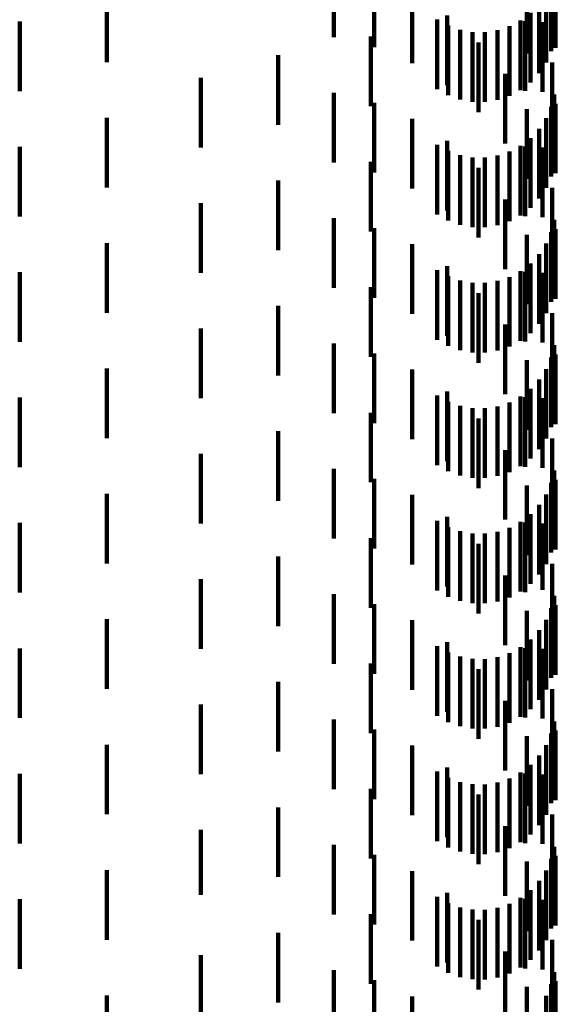
# Model space of a CAD drawing. Units: metres. Extents: x 0 to 10.6, y -0.5 to 0.5.
# Drawn here: x 0.1 to 0.1, y 0.2 to 0.2 of the extents above; entities that cross this region are included whole.
import ezdxf

# ---------------------------------------------------------------- set-up
doc = ezdxf.new("R2010")
doc.units = ezdxf.units.M
doc.linetypes.add('AUSGEZOGEN', pattern=[0])
doc.linetypes.add('VERDECKT2_S2', pattern=[0.0018, 0.001, -0.0008])
doc.layers.add('Standard', color=7, linetype='AUSGEZOGEN', lineweight=13)

msp = doc.modelspace()

# ---------------------------------------------------------------- linework, layer by layer
at = {"layer": 'Standard', "color": 253, "linetype": 'VERDECKT2_S2', "lineweight": 140, "transparency": 33554687}
for p, q in [((0.082535, 0.20859), (0.082535, 0.20759)), ((0.0857, 0.208565), (0.0857, 0.207565)), ((0.083111, 0.208447), (0.083111, 0.207447)), ((0.085716, 0.208434), (0.085716, 0.207434)), ((0.085305, 0.208353), (0.085305, 0.207353)), ((0.085656, 0.208389), (0.085656, 0.207389)), ((0.079272, 0.20823), (0.079272, 0.20723)), ((0.083659, 0.208216), (0.083659, 0.207216)), ((0.085582, 0.208224), (0.085582, 0.207224)), ((0.085483, 0.208073), (0.085483, 0.207073)), ((0.084017, 0.207844), (0.084017, 0.206844)), ((0.084163, 0.207902), (0.084163, 0.206902)), ((0.085216, 0.20783), (0.085216, 0.20683)), ((0.085359, 0.20794), (0.085359, 0.20694)), ((0.078019, 0.207813), (0.078019, 0.206813)), ((0.084175, 0.207755), (0.084175, 0.206755)), ((0.084346, 0.207694), (0.084346, 0.206694)), ((0.084884, 0.207688), (0.084884, 0.206688)), ((0.085056, 0.207745), (0.085056, 0.206745)), ((0.085284, 0.207818), (0.085284, 0.206818)), ((0.085531, 0.207804), (0.085531, 0.206804)), ((0.083064, 0.207597), (0.083064, 0.207244)), ((0.084524, 0.207662), (0.084524, 0.206662)), ((0.084705, 0.20766), (0.084705, 0.20666)), ((0.084613, 0.207514), (0.084613, 0.206514)), ((0.081734, 0.20733), (0.081734, 0.20633)), ((0.083064, 0.207244), (0.083064, 0.206597)), ((0.085669, 0.207226), (0.085669, 0.206226)), ((0.080621, 0.207006), (0.080621, 0.206006)), ((0.084997, 0.207061), (0.084997, 0.206061)), ((0.082535, 0.20679), (0.082535, 0.20579)), ((0.0857, 0.206765), (0.0857, 0.205765)), ((0.083111, 0.206647), (0.083111, 0.205647)), ((0.085656, 0.206589), (0.085656, 0.205589)), ((0.085716, 0.206634), (0.085716, 0.205634)), ((0.079272, 0.20643), (0.079272, 0.20543)), ((0.083659, 0.206416), (0.083659, 0.205416)), ((0.085305, 0.206553), (0.085305, 0.205553)), ((0.085582, 0.206424), (0.085582, 0.205424)), ((0.085359, 0.20614), (0.085359, 0.20514)), ((0.085483, 0.206273), (0.085483, 0.205273)), ((0.078019, 0.206013), (0.078019, 0.205013)), ((0.084017, 0.206044), (0.084017, 0.205044)), ((0.084163, 0.206102), (0.084163, 0.205102)), ((0.085216, 0.20603), (0.085216, 0.20503)), ((0.085284, 0.206018), (0.085284, 0.205018)), ((0.085531, 0.206004), (0.085531, 0.205004)), ((0.084175, 0.205955), (0.084175, 0.204955)), ((0.084346, 0.205894), (0.084346, 0.204894)), ((0.084524, 0.205862), (0.084524, 0.204862)), ((0.084705, 0.20586), (0.084705, 0.20486)), ((0.084884, 0.205888), (0.084884, 0.204888)), ((0.085056, 0.205945), (0.085056, 0.204945)), ((0.083064, 0.205797), (0.083064, 0.204797)), ((0.084613, 0.205714), (0.084613, 0.204714)), ((0.081734, 0.20553), (0.081734, 0.20453)), ((0.085669, 0.205426), (0.085669, 0.204426)), ((0.080621, 0.205206), (0.080621, 0.204206)), ((0.084997, 0.20526), (0.084997, 0.20426)), ((0.082535, 0.204991), (0.082535, 0.203991)), ((0.0857, 0.204965), (0.0857, 0.203965)), ((0.083111, 0.204847), (0.083111, 0.203847)), ((0.085305, 0.204753), (0.085305, 0.203753)), ((0.085656, 0.204789), (0.085656, 0.203789)), ((0.085716, 0.204833), (0.085716, 0.203833)), ((0.079272, 0.20463), (0.079272, 0.20363)), ((0.083659, 0.204616), (0.083659, 0.203616)), ((0.085582, 0.204624), (0.085582, 0.203624)), ((0.085483, 0.204473), (0.085483, 0.203473)), ((0.084163, 0.204302), (0.084163, 0.203302)), ((0.085359, 0.20434), (0.085359, 0.20334)), ((0.078019, 0.204213), (0.078019, 0.203213)), ((0.084017, 0.204244), (0.084017, 0.203244)), ((0.084175, 0.204155), (0.084175, 0.203155)), ((0.085216, 0.20423), (0.085216, 0.20323)), ((0.085284, 0.204218), (0.085284, 0.203218)), ((0.085531, 0.204204), (0.085531, 0.203204)), ((0.084346, 0.204094), (0.084346, 0.203094)), ((0.084524, 0.204062), (0.084524, 0.203062)), ((0.084705, 0.20406), (0.084705, 0.20306)), ((0.084884, 0.204088), (0.084884, 0.203088)), ((0.085056, 0.204145), (0.085056, 0.203145)), ((0.083064, 0.203997), (0.083064, 0.202997)), ((0.084613, 0.203914), (0.084613, 0.202914)), ((0.081734, 0.20373), (0.081734, 0.20273)), ((0.085669, 0.203626), (0.085669, 0.202626)), ((0.084997, 0.203461), (0.084997, 0.202461)), ((0.080621, 0.203406), (0.080621, 0.202406)), ((0.082535, 0.20319), (0.082535, 0.20219)), ((0.0857, 0.203165), (0.0857, 0.202165)), ((0.083111, 0.203047), (0.083111, 0.202047)), ((0.085716, 0.203034), (0.085716, 0.202034)), ((0.085305, 0.202953), (0.085305, 0.201953)), ((0.085656, 0.202989), (0.085656, 0.201989)), ((0.079272, 0.20283), (0.079272, 0.20183)), ((0.083659, 0.202816), (0.083659, 0.201816)), ((0.085582, 0.202824), (0.085582, 0.201824)), ((0.085483, 0.202673), (0.085483, 0.201673)), ((0.084163, 0.202502), (0.084163, 0.201502)), ((0.085359, 0.20254), (0.085359, 0.20154)), ((0.078019, 0.202413), (0.078019, 0.201413)), ((0.084017, 0.202444), (0.084017, 0.201444)), ((0.084175, 0.202355), (0.084175, 0.201355)), ((0.085056, 0.202345), (0.085056, 0.201345)), ((0.085216, 0.20243), (0.085216, 0.20143)), ((0.085284, 0.202418), (0.085284, 0.201418)), ((0.085531, 0.202404), (0.085531, 0.201404)), ((0.083064, 0.202197), (0.083064, 0.201197)), ((0.084346, 0.202294), (0.084346, 0.201294)), ((0.084524, 0.202262), (0.084524, 0.201262)), ((0.084705, 0.20226), (0.084705, 0.20126)), ((0.084884, 0.202288), (0.084884, 0.201288)), ((0.084613, 0.202114), (0.084613, 0.201114)), ((0.081734, 0.20193), (0.081734, 0.20093)), ((0.085669, 0.201826), (0.085669, 0.200826)), ((0.084997, 0.201661), (0.084997, 0.200661)), ((0.080621, 0.201606), (0.080621, 0.200606)), ((0.082535, 0.20139), (0.082535, 0.201068)), ((0.0857, 0.201365), (0.0857, 0.200365)), ((0.083111, 0.201247), (0.083111, 0.200989)), ((0.085656, 0.201189), (0.085656, 0.200189)), ((0.085716, 0.201234), (0.085716, 0.200234)), ((0.082535, 0.201068), (0.082535, 0.20039)), ((0.085305, 0.201153), (0.085305, 0.200153)), ((0.079272, 0.20103), (0.079272, 0.20003)), ((0.083111, 0.200989), (0.083111, 0.200247)), ((0.083659, 0.201016), (0.083659, 0.200863)), ((0.085582, 0.201024), (0.085582, 0.200024)), ((0.083659, 0.200863), (0.083659, 0.200016)), ((0.085483, 0.200872), (0.085483, 0.199872)), ((0.084017, 0.200644), (0.084017, 0.199644)), ((0.084163, 0.200702), (0.084163, 0.200691)), ((0.084163, 0.200691), (0.084163, 0.199702)), ((0.085216, 0.20063), (0.085216, 0.19963)), ((0.085284, 0.200618), (0.085284, 0.199618)), ((0.085359, 0.20074), (0.085359, 0.19974)), ((0.078019, 0.200613), (0.078019, 0.199613)), ((0.084175, 0.200555), (0.084175, 0.199555)), ((0.084346, 0.200494), (0.084346, 0.199494)), ((0.084884, 0.200488), (0.084884, 0.199488)), ((0.085056, 0.200545), (0.085056, 0.199545)), ((0.085531, 0.200604), (0.085531, 0.199652)), ((0.083064, 0.200397), (0.083064, 0.199397)), ((0.084524, 0.200462), (0.084524, 0.199462)), ((0.084705, 0.20046), (0.084705, 0.19946)), ((0.084613, 0.200314), (0.084613, 0.199314)), ((0.081734, 0.20013), (0.081734, 0.19913)), ((0.085669, 0.200026), (0.085669, 0.199336)), ((0.080621, 0.199806), (0.080621, 0.198806)), ((0.084997, 0.199861), (0.084997, 0.198861)), ((0.085531, 0.199652), (0.085531, 0.199652)), ((0.082535, 0.19959), (0.082535, 0.19859)), ((0.0857, 0.199565), (0.0857, 0.198565)), ((0.083111, 0.199447), (0.083111, 0.198447)), ((0.085305, 0.199353), (0.085305, 0.198353)), ((0.085656, 0.199389), (0.085656, 0.198389)), ((0.085716, 0.199434), (0.085716, 0.199012)), ((0.079272, 0.19923), (0.079272, 0.19823)), ((0.083659, 0.199216), (0.083659, 0.198216)), ((0.085582, 0.199224), (0.085582, 0.198224)), ((0.085669, 0.199336), (0.085669, 0.199336)), ((0.085483, 0.199073), (0.085483, 0.198073)), ((0.085359, 0.19894), (0.085359, 0.19794)), ((0.085716, 0.199012), (0.085716, 0.198434)), ((0.078019, 0.198813), (0.078019, 0.197813)), ((0.084017, 0.198844), (0.084017, 0.197844)), ((0.084163, 0.198902), (0.084163, 0.197902)), ((0.085216, 0.19883), (0.085216, 0.19783)), ((0.085284, 0.198818), (0.085284, 0.197818)), ((0.085531, 0.198804), (0.085531, 0.197804)), ((0.084175, 0.198755), (0.084175, 0.197755)), ((0.084346, 0.198694), (0.084346, 0.197694)), ((0.084524, 0.198662), (0.084524, 0.197662)), ((0.084705, 0.19866), (0.084705, 0.19766)), ((0.084884, 0.198688), (0.084884, 0.197688)), ((0.085056, 0.198745), (0.085056, 0.197745)), ((0.083064, 0.198597), (0.083064, 0.197597)), ((0.084613, 0.198514), (0.084613, 0.197514)), ((0.081734, 0.19833), (0.081734, 0.19733)), ((0.085669, 0.198226), (0.085669, 0.197226)), ((0.080621, 0.198006), (0.080621, 0.197006)), ((0.084997, 0.198061), (0.084997, 0.197061)), ((0.082535, 0.19779), (0.082535, 0.19679)), ((0.0857, 0.197765), (0.0857, 0.196765)), ((0.083111, 0.197647), (0.083111, 0.196647)), ((0.085305, 0.197553), (0.085305, 0.196553)), ((0.085656, 0.197589), (0.085656, 0.196589)), ((0.085716, 0.197634), (0.085716, 0.196634)), ((0.079272, 0.19743), (0.079272, 0.19693)), ((0.083659, 0.197416), (0.083659, 0.196416)), ((0.085582, 0.197424), (0.085582, 0.196424)), ((0.085483, 0.197273), (0.085483, 0.196273)), ((0.084163, 0.197102), (0.084163, 0.196102)), ((0.085359, 0.19714), (0.085359, 0.19614)), ((0.078019, 0.197013), (0.078019, 0.196013)), ((0.084017, 0.197044), (0.084017, 0.196044)), ((0.084175, 0.196955), (0.084175, 0.195955)), ((0.085056, 0.196945), (0.085056, 0.195945)), ((0.085216, 0.19703), (0.085216, 0.19603)), ((0.085284, 0.197018), (0.085284, 0.196018)), ((0.085531, 0.197004), (0.085531, 0.196004)), ((0.079272, 0.19693), (0.079272, 0.19643)), ((0.084346, 0.196894), (0.084346, 0.195894)), ((0.084524, 0.196862), (0.084524, 0.195862)), ((0.084705, 0.19686), (0.084705, 0.19586)), ((0.084884, 0.196888), (0.084884, 0.195888)), ((0.083064, 0.196797), (0.083064, 0.195797)), ((0.084613, 0.196714), (0.084613, 0.195714)), ((0.081734, 0.19653), (0.081734, 0.196438)), ((0.081734, 0.196438), (0.081734, 0.19553)), ((0.085669, 0.196426), (0.085669, 0.195426)), ((0.084997, 0.19626), (0.084997, 0.19526)), ((0.080621, 0.196206), (0.080621, 0.195276)), ((0.082535, 0.195991), (0.082535, 0.194991)), ((0.0857, 0.195965), (0.0857, 0.194965)), ((0.083111, 0.195847), (0.083111, 0.194847)), ((0.085716, 0.195833), (0.085716, 0.194833)), ((0.085305, 0.195753), (0.085305, 0.194753)), ((0.085656, 0.195789), (0.085656, 0.194789)), ((0.079272, 0.19563), (0.079272, 0.19463)), ((0.083659, 0.195616), (0.083659, 0.194616)), ((0.085582, 0.195624), (0.085582, 0.194624)), ((0.085483, 0.195473), (0.085483, 0.194473)), ((0.080621, 0.195276), (0.080621, 0.195276)), ((0.084163, 0.195302), (0.084163, 0.194302)), ((0.085359, 0.19534), (0.085359, 0.19434)), ((0.078019, 0.195213), (0.078019, 0.194213)), ((0.084017, 0.195244), (0.084017, 0.194244)), ((0.084175, 0.195155), (0.084175, 0.194155)), ((0.085056, 0.195145), (0.085056, 0.194145)), ((0.085216, 0.19523), (0.085216, 0.19423)), ((0.085284, 0.195218), (0.085284, 0.194218)), ((0.085531, 0.195204), (0.085531, 0.194204)), ((0.083064, 0.194997), (0.083064, 0.194614)), ((0.084346, 0.195094), (0.084346, 0.194094)), ((0.084524, 0.195062), (0.084524, 0.194062)), ((0.084705, 0.19506), (0.084705, 0.19406)), ((0.084884, 0.195088), (0.084884, 0.194088)), ((0.084613, 0.194914), (0.084613, 0.193914)), ((0.081734, 0.19473), (0.081734, 0.19373)), ((0.083064, 0.194614), (0.083064, 0.193997)), ((0.085669, 0.194626), (0.085669, 0.193626)), ((0.080621, 0.194406), (0.080621, 0.193406)), ((0.084997, 0.194461), (0.084997, 0.193461)), ((0.082535, 0.19419), (0.082535, 0.19319)), ((0.0857, 0.194165), (0.0857, 0.193165)), ((0.083111, 0.194047), (0.083111, 0.193047)), ((0.085656, 0.193989), (0.085656, 0.192989)), ((0.085716, 0.194034), (0.085716, 0.193034)), ((0.085305, 0.193953), (0.085305, 0.192953)), ((0.079272, 0.19383), (0.079272, 0.19283)), ((0.083659, 0.193816), (0.083659, 0.192816)), ((0.085582, 0.193824), (0.085582, 0.192824))]:
    msp.add_line(p, q, dxfattribs=at)

doc.saveas('drawing.dxf')
